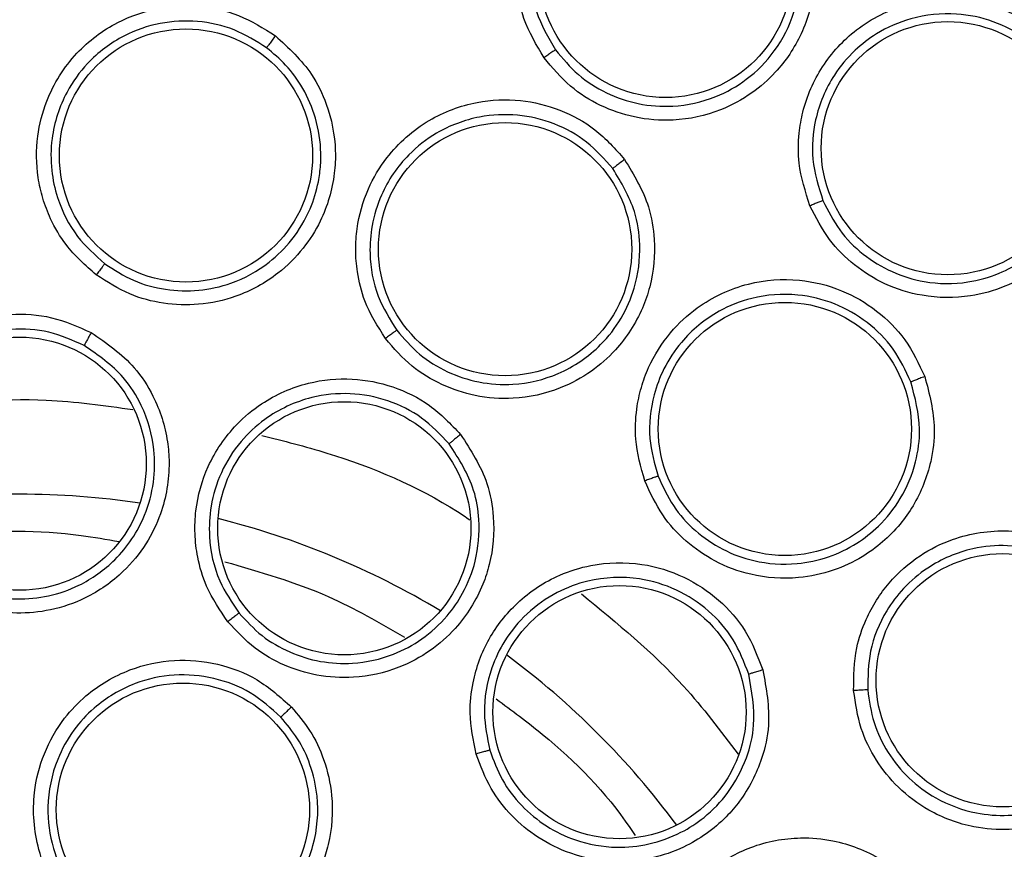
# Model space of a CAD drawing. Units: inches. Extents: x 0.4 to 10.6, y 0.4 to 8.1.
# Drawn here: x 6.7 to 6.7, y 3 to 3 of the extents above; entities that cross this region are included whole.
import ezdxf

# ---------------------------------------------------------------- set-up
doc = ezdxf.new("R2010")
doc.units = ezdxf.units.IN
doc.header["$MEASUREMENT"] = 0

msp = doc.modelspace()

# ---------------------------------------------------------------- linework, layer by layer
at = {"color": 7, "linetype": 'Continuous', "lineweight": 25}
for centre, radius in [((6.706393232365456, 2.947711363208055), 0.08718405412173533), ((6.734510265223252, 3.006096983545378), 0.005511811023605873), ((6.746797335273332, 2.99837650573341), 0.005511811023617419), ((6.713632239099677, 2.998059760960496), 0.005511811023637847), ((6.72752379129459, 2.993980833208055), 0.005511811023621416), ((6.739703471273174, 2.986153428171205), 0.005511811023634294), ((6.706393232365457, 2.984640497066323), 0.005511811023615643), ((6.720525400064607, 2.981829434133094), 0.00551181102361431), ((6.749184553799158, 2.975211675654984), 0.005511811023635182), ((6.732506073339945, 2.973824204182544), 0.005511811023620083), ((6.713498190031394, 2.969578174448842), 0.005511811023621416)]:
    msp.add_circle(centre, radius, dxfattribs=at)
at = {"color": 1, "linetype": 'Continuous', "lineweight": 25}
for radius, start, end in [(0.03559959114693496, 81.53967274423792, 98.46032725702368), (0.03559959114693435, 59.03967298679738, 75.960327011219), (0.03559959114693534, 36.53967280642998, 53.46032719385035)]:
    msp.add_arc((6.706393232365394, 2.947711363208054), radius, start, end, dxfattribs=at)
at = {"color": 7, "linetype": 'Continuous', "lineweight": 25}
for points, knots in [([(6.664385978949866, 3.024605124808055), (6.667727260908571, 3.026273465583565), (6.674468578595657, 3.029639483572178), (6.685383548958176, 3.03301726248936), (6.69581941544431, 3.034893376819259), (6.705532569303665, 3.035475652906043), (6.714310710027947, 3.035118927871477), (6.722991416536908, 3.033894786329729), (6.732329282998507, 3.031605787402429), (6.742138330337832, 3.027975520768816), (6.752093449895149, 3.022748273828783), (6.761336485226822, 3.016274782984912), (6.769765466625479, 3.008586933698821), (6.777241837142205, 2.999704436598705), (6.783515022575901, 2.989843458300058), (6.788423326959037, 2.979236861438943), (6.791858367951839, 2.968146534373826), (6.793773277602951, 2.956900028968578), (6.794226496400576, 2.945624649469905), (6.793246494786654, 2.934423392980826), (6.791001389152724, 2.924207936467719), (6.787882220631183, 2.91511340097459), (6.784222240058626, 2.907147655006774), (6.77977946395228, 2.899568120503456), (6.774041646258861, 2.891709545457857), (6.766824312046665, 2.88394166358404), (6.75808477070392, 2.87658187147039), (6.751609772368856, 2.872727829801665), (6.748400485348923, 2.870817601371992)], [0, 0, 0, 0, 0.04067219903777574, 0.0820595861512392, 0.1240759063951414, 0.1560295241603763, 0.1879860672739972, 0.2197271600860471, 0.2514711587897621, 0.2926691926133548, 0.3334593902139479, 0.3737575199712961, 0.4154047317815933, 0.4575165439012883, 0.4999999947922191, 0.5424808493973774, 0.5845925981656934, 0.6262424689564429, 0.6665378828108149, 0.7073281668329925, 0.7485288309849814, 0.780269923677101, 0.8120139222584005, 0.8439675400499923, 0.875924083187044, 0.917937720085592, 0.9593264127452696, 1, 1, 1, 1]), ([(6.748400485348923, 2.870817601371992), (6.745214571721688, 2.869220291223987), (6.738743944962263, 2.86597613617269), (6.728219211395107, 2.862623451050101), (6.717989013068688, 2.860663224584285), (6.708324527081628, 2.859962061583701), (6.699401968616259, 2.860218815903378), (6.690487430381378, 2.861386481449148), (6.681681555110301, 2.863487403203175), (6.673136177122263, 2.866477404021714), (6.665004446452082, 2.870311373435039), (6.657356450127047, 2.874915797812537), (6.649606868048314, 2.880729440272384), (6.642039558613098, 2.887896572748768), (6.635062300183479, 2.896441151770329), (6.629309060790805, 2.905599807861772), (6.624710809687167, 2.91538942822773), (6.621290439963349, 2.92587718625013), (6.619348163323912, 2.936117259424698), (6.61864319564811, 2.945779666275461), (6.618900886147942, 2.954702737916889), (6.620068298182751, 2.963617131242955), (6.622169278912698, 2.97242306282623), (6.625159298972168, 2.980968361531868), (6.628993133243905, 2.989100351271016), (6.633598068487045, 2.996747409436872), (6.639409631122698, 3.004500799138638), (6.646586625460557, 3.012050181913791), (6.655094215972594, 3.019095148810674), (6.661320411893468, 3.022787256558463), (6.664385978949866, 3.024605124808055)], [0, 0, 0, 0, 0.03881419698808508, 0.07883207489674167, 0.1199756739539036, 0.1521380528694975, 0.1843034458569389, 0.2171501812825432, 0.2499999949178912, 0.2828467304308963, 0.3156965441548575, 0.3478589233116042, 0.3800243165431861, 0.4211652453471827, 0.4611837684607193, 0.4999999949395092, 0.5388135167532938, 0.5788320748958159, 0.619975673952839, 0.6521380528684545, 0.6843034458558844, 0.7171501812804197, 0.749999994916819, 0.7828467304293754, 0.815696544153814, 0.8478589233117372, 0.8800243165421359, 0.9211652453460581, 0.9611844487649073, 1, 1, 1, 1]), ([(6.729218734338843, 3.002318622823173), (6.728889927321639, 3.002871179724912), (6.728335964085156, 3.003802109399806), (6.728043300063336, 3.005171275860324), (6.727963433950566, 3.006634379584755), (6.728294631825293, 3.008394199086629), (6.729443034768468, 3.010398092718331), (6.731253042373186, 3.011894979333817), (6.733364903478795, 3.012612180172483), (6.735339234004085, 3.01263733608566), (6.737073617168746, 3.012157263966252), (6.73862932801029, 3.0112649625608), (6.739397916848317, 3.010360523464823), (6.739790872401835, 3.009898111902229)], [0, 0, 0, 0, 0.09414669740594671, 0.1586152559722086, 0.2040875718166368, 0.3101755746301758, 0.4174029735188822, 0.539031402698242, 0.6481536183346901, 0.7402108212326951, 0.8260632819380934, 0.9110715691646945, 1, 1, 1, 1]), ([(6.739267516575467, 3.009507605839289), (6.73891981322418, 3.009917696685865), (6.738222753650212, 3.010739827820767), (6.736799323742789, 3.011557878290974), (6.735219521391599, 3.011982955444081), (6.733446361948898, 3.011951443836477), (6.731749295838318, 3.011374589196487), (6.730445388266276, 3.010404571262489), (6.729544277640325, 3.009316570466165), (6.728824301490033, 3.007911960065195), (6.728526858662576, 3.006158236233513), (6.728798927206697, 3.0042412833467), (6.729404444792481, 3.003202862545765), (6.729719591132407, 3.002662408358469)], [0, 0, 0, 0, 0.0872500508072326, 0.1749148606690188, 0.2630324915769385, 0.3516411936929201, 0.4607177007157151, 0.5499514448096248, 0.6137263789944146, 0.6902088669251122, 0.8053673799460521, 0.8987019381762285, 1, 1, 1, 1]), ([(6.739790872401835, 3.009898111902229), (6.74017242007676, 3.009238704332148), (6.740793829477947, 3.008164757116137), (6.741089693210257, 3.006234520197819), (6.740929263852128, 3.004683309859117), (6.740328863459069, 3.003051358438292), (6.739488765329932, 3.001797190835893), (6.738246471208261, 3.000708285805814), (6.736764218263791, 2.999903964593358), (6.734986428357748, 2.9995179807407), (6.733185174601564, 2.999660876642493), (6.731660717486087, 3.000188024479704), (6.730280744412662, 3.001046408913875), (6.729582943523616, 3.001882325652189), (6.729218734338843, 3.002318622823173)], [0, 0, 0, 0, 0.1108555694633563, 0.1805454404924068, 0.2836819874111112, 0.3364937821869017, 0.4355800782438397, 0.501796547724395, 0.5780887074582136, 0.6814238636723539, 0.7644895163762967, 0.8407612355678369, 0.9168871500615623, 1, 1, 1, 1]), ([(6.729719592377191, 3.002662406702246), (6.730032955519385, 3.002284665764322), (6.730659011802715, 3.001529991535552), (6.731914718009821, 3.000737626826316), (6.733323478964041, 3.000255613299942), (6.734964127368007, 3.000135387692264), (6.736606021439686, 3.000500573479542), (6.738125011693326, 3.001356906582087), (6.739352017081853, 3.002599097794039), (6.740205291913719, 3.004280780025773), (6.740451642120655, 3.006055123102997), (6.740205846288362, 3.007882921819343), (6.739612552888724, 3.008910189195532), (6.739267522432968, 3.009507597714162)], [0, 0, 0, 0, 0.07953389786956384, 0.1588977444847736, 0.2380822097861547, 0.3200534197433761, 0.4238502873808136, 0.5070413403371439, 0.6012180031071322, 0.7044123572983182, 0.8087936536545165, 0.8888037303912023, 1, 1, 1, 1]), ([(6.740797709759158, 2.995870352797504), (6.740600102098234, 2.996482222388657), (6.74026717921745, 2.997513080129689), (6.740286521093193, 2.998913042599875), (6.740534228597719, 3.00035723514058), (6.741248719329002, 3.001999233832953), (6.74281423769496, 3.003697341972383), (6.74491195323838, 3.004753933932824), (6.747130457777487, 3.004983219743601), (6.749060885431811, 3.004568415072946), (6.750644957893079, 3.003714442802328), (6.751963108073679, 3.002498335026611), (6.752511170152516, 3.001445545000987), (6.752791377237111, 3.000907286224907)], [0, 0, 0, 0, 0.09414669740762388, 0.158615255960433, 0.2040875718081116, 0.3101755745313306, 0.4174029734961556, 0.5390314026837314, 0.648153618337404, 0.7402108212293406, 0.8260632819356304, 0.9110715691617443, 1, 1, 1, 1]), ([(6.709726687970922, 2.992861017506953), (6.709258739104507, 2.993276064026907), (6.708462128671287, 2.993982616412854), (6.707763330819192, 2.995187770474117), (6.707382050236721, 2.9961818064719), (6.707114279007452, 2.997382031746487), (6.707100333333422, 2.99883551587878), (6.707586301648421, 3.000737489379232), (6.708728743792968, 3.002551306933903), (6.710513370929388, 3.003893962680783), (6.712395765860928, 3.004536562817067), (6.714213404061089, 3.004615290187641), (6.715987954541781, 3.004236048668215), (6.717004916471377, 3.003598525358366), (6.717524240566323, 3.003272966253096)], [0, 0, 0, 0, 0.09156173917936242, 0.15586967283979, 0.2030004396360785, 0.2482445990420351, 0.3366490119766837, 0.4143480197453785, 0.5353286258104951, 0.64464331800984, 0.7373935271817451, 0.8242292617065319, 0.910240514491654, 1, 1, 1, 1]), ([(6.717143625980539, 3.002748458309572), (6.716683847207452, 3.003037445533977), (6.7157618471844, 3.003616955165911), (6.714139467376661, 3.003965676455808), (6.712487418056728, 3.003883158591524), (6.710798250521158, 3.003298078624558), (6.709390883947861, 3.00223711492783), (6.708278690227497, 3.00069072459607), (6.707752027095961, 2.999053662677584), (6.707735282380741, 2.997463904504289), (6.708053267710781, 2.99599249878744), (6.708782293617357, 2.994520964838267), (6.709679931741576, 2.99372096288121), (6.71010151307539, 2.993345236981194)], [0, 0, 0, 0, 0.08810828119658469, 0.1766846188850791, 0.2657575295862915, 0.3553557340648784, 0.4646822732315758, 0.5476361464062183, 0.6634797501654245, 0.7389009380068134, 0.8049373046748679, 0.9083875906626407, 1, 1, 1, 1]), ([(6.752194247260115, 3.000643028591633), (6.751946515333743, 3.001120208914794), (6.751449873854889, 3.002076837900187), (6.750244165600679, 3.003191121088619), (6.74879856077674, 3.003957079708401), (6.747062846205746, 3.004320923227974), (6.745279966930616, 3.004136164281977), (6.743792901769366, 3.003480613480106), (6.742672280899534, 3.002620407131357), (6.741657800816626, 3.001411223004411), (6.740977575222306, 2.999767655936341), (6.740816260276731, 2.997838224113945), (6.741175525910857, 2.996691098330284), (6.741362508505627, 2.996094067790256)], [0, 0, 0, 0, 0.08725005754040935, 0.1749148696397193, 0.2630324982957361, 0.3516411936746621, 0.4607177007130153, 0.5499514387967596, 0.613726374517219, 0.690208867019611, 0.8053673764335237, 0.8987019366052438, 1, 1, 1, 1]), ([(6.717524240566323, 3.003272966253096), (6.718098726418014, 3.002745345480325), (6.719029068369175, 3.001890898433861), (6.719880995490332, 3.00011982710182), (6.720175091645093, 2.998628752390742), (6.720096992082661, 2.996885336727622), (6.719659351311433, 2.995401160881643), (6.718744822804845, 2.993951894649001), (6.71754566657873, 2.992758375768769), (6.71596874596676, 2.991893484581337), (6.714229966817238, 2.991518348422431), (6.712649849513193, 2.991575538100128), (6.711103852601018, 2.991978899249982), (6.710200046955125, 2.99255781584686), (6.709726687970922, 2.992861017506953)], [0, 0, 0, 0, 0.1134853291134661, 0.1837820064755361, 0.2854834263315817, 0.3335362456873204, 0.4400062851611359, 0.5083741039892965, 0.5841285407002565, 0.6867481770200022, 0.7682347070493075, 0.8429516251776614, 0.9177475162779153, 1, 1, 1, 1]), ([(6.717524240554875, 3.003272966255772), (6.717476498015484, 3.003208875733708), (6.717381028547375, 3.003080715645655), (6.717258306380506, 3.002913041148114), (6.7171689316821, 3.002788434492747), (6.717152062055802, 3.002761785126228), (6.717143625863393, 3.002748458264118)], [0, 0, 0, 0, 0.2500408772220454, 0.4999999970359022, 0.7499591185734743, 1, 1, 1, 1]), ([(6.710101513036191, 2.993345237009523), (6.710508276816317, 2.993082870534617), (6.711321375925492, 2.99255841393979), (6.712736935422175, 2.992179329356849), (6.714189616441414, 2.992133961557489), (6.715759760555319, 2.992481380636403), (6.717166434791589, 2.993254223600164), (6.718321685920904, 2.994404714235654), (6.719042556737645, 2.995619593939244), (6.719388297886802, 2.996750169325591), (6.719490230888022, 2.997528125341924), (6.719503598229384, 2.997909387139972), (6.719503538536701, 2.99804930314357), (6.71950342220593, 2.99809038876494), (6.719497284595445, 2.998640559621021), (6.719342143920786, 2.999661960816537), (6.718780508285644, 3.000963083026851), (6.718038529286497, 3.001999702978546), (6.717429445877767, 3.002509316076356), (6.717143625926925, 3.00274845834895)], [0, 0, 0, 0, 0.07839486921281469, 0.1567071638020061, 0.2349283032534317, 0.3130497765302402, 0.4158445344225531, 0.4913623282301267, 0.5762873116004729, 0.6430360356364723, 0.6825043137543174, 0.7037596451920084, 0.7051218075684282, 0.7052923547065417, 0.7104512249830118, 0.7947442588330085, 0.8710932878075563, 0.9395089250279581, 0.9999999999999999, 0.9999999999999999, 0.9999999999999999, 0.9999999999999999]), ([(6.729719596244513, 3.002662412023488), (6.729704359404121, 3.002653577049041), (6.729673884579159, 3.002635906436699), (6.729539992531635, 3.002544754488019), (6.729382304815298, 3.002434853882871), (6.729273253655677, 3.002357366032431), (6.729218728003253, 3.002318622055614)], [0, 0, 0, 0, 0.2796666759678215, 0.5593543529937033, 0.7796768830844257, 1, 1, 1, 1]), ([(6.752791377237111, 3.000907286224907), (6.753016626726807, 3.000179509034474), (6.753383480359277, 2.998994211317261), (6.753242408048513, 2.997046533594876), (6.752740824216456, 2.995569914229332), (6.751792333761199, 2.994112480894078), (6.750694220100067, 2.993076697311877), (6.74924076872102, 2.992291529851943), (6.747616700644747, 2.99183720696079), (6.745797594155776, 2.991856495999159), (6.744073298921333, 2.992396625870509), (6.742704364557434, 2.993249780632026), (6.741549998796017, 2.994393716473573), (6.741055702205322, 2.995363950339618), (6.740797709759158, 2.995870352797504)], [0, 0, 0, 0, 0.1108555694455453, 0.1805454404611317, 0.2836819873468448, 0.3364937820537993, 0.435580078152998, 0.5017965476765434, 0.5780887074188398, 0.6814238636522564, 0.7644895163530383, 0.8407612355494771, 0.9168871500670758, 1, 1, 1, 1]), ([(6.722311787142938, 2.990092996298134), (6.721979725611296, 2.99062306694811), (6.721414442308874, 2.99152543009163), (6.721083481812186, 2.992878641049783), (6.720997698140734, 2.993939830032636), (6.721078915823304, 2.995166877609405), (6.721475028569714, 2.996565414162843), (6.722477159810398, 2.998253431957569), (6.724084336422226, 2.999671914163766), (6.726174943764955, 3.000457395468684), (6.728162129856883, 3.000543633848122), (6.729928321002025, 3.000107084349394), (6.731524145036714, 2.999243256131847), (6.732320301790566, 2.998345045711016), (6.732726869011599, 2.997886363531993)], [0, 0, 0, 0, 0.09156173922991395, 0.1558696729229263, 0.2030004397263835, 0.2482444919227144, 0.3366490113421344, 0.4143479703339477, 0.5353286252375736, 0.644643317574789, 0.7373935268895024, 0.8242292615203856, 0.9102405144001933, 0.9999999999999999, 0.9999999999999999, 0.9999999999999999, 0.9999999999999999]), ([(6.741362509350684, 2.99609406589849), (6.741584492821867, 2.995655194818057), (6.742028460951693, 2.994777450309532), (6.743082003417167, 2.993722126591358), (6.744342565346369, 2.992946345689228), (6.745900863981923, 2.992467671426845), (6.747523037359889, 2.992450875703301), (6.748989744565364, 2.992861461743105), (6.750177608583703, 2.993504374295766), (6.751194257890767, 2.994395421099862), (6.752055376724344, 2.995619156730368), (6.752580782831753, 2.99706323047615), (6.752753334676252, 2.99882770952687), (6.752398530876661, 2.999979735678751), (6.752194251162734, 3.000643019366842)], [0, 0, 0, 0, 0.07965438943005727, 0.1593092049563064, 0.2389550725842978, 0.3185826279791076, 0.4219183303930296, 0.4982091753068739, 0.5644219913556074, 0.6404432912767076, 0.7163982728637378, 0.8058210363089358, 0.8882006810551573, 1, 1, 1, 1]), ([(6.732213901026804, 2.997490333365916), (6.731854163660898, 2.997897149200687), (6.731132777884571, 2.998712942011222), (6.729674362051061, 2.999504614864453), (6.728065984338871, 2.999890875676562), (6.726280403828444, 2.999805389061358), (6.724631137453592, 2.999183902823508), (6.723128326887456, 2.998013493351093), (6.722161783678222, 2.996591122109534), (6.721697830604625, 2.995070477857773), (6.721588392383797, 2.993569087594668), (6.72187330858989, 2.991951770755108), (6.722509199478662, 2.990931280594209), (6.722807849587568, 2.990452001046298)], [0, 0, 0, 0, 0.08810827527437794, 0.1766846110057069, 0.2657575237103487, 0.3553557341501292, 0.4646822733368241, 0.5476361442866416, 0.6634797505260418, 0.7389009352058583, 0.8049373007669113, 0.9083875907041917, 1, 1, 1, 1]), ([(6.732726869011599, 2.997886363531993), (6.73312943620031, 2.997218263739905), (6.73378136721425, 2.996136320185924), (6.734099816846541, 2.994196974081325), (6.733961915749874, 2.992683441911873), (6.733395802816625, 2.991032650022737), (6.732557748916088, 2.989731891380135), (6.731271959758071, 2.988598983066454), (6.729785124658311, 2.987791651436279), (6.728028412405155, 2.987406064295111), (6.726254377959673, 2.987535994482124), (6.724754378703201, 2.988036038064295), (6.723384645496915, 2.988858617916337), (6.722680549983267, 2.989668715798825), (6.722311787142938, 2.990092996298134)], [0, 0, 0, 0, 0.1134853291113887, 0.1837820064569519, 0.2854834262876704, 0.3335362455970568, 0.4400062850754805, 0.5083741039477123, 0.5841285407631235, 0.6867481770483458, 0.7682347070629505, 0.842951625187502, 0.9177475162920243, 1, 1, 1, 1]), ([(6.732726869001362, 2.997886363537662), (6.732663003983606, 2.997838319759766), (6.732535294830439, 2.997742247913152), (6.732370304408728, 2.997615940240721), (6.732249444261978, 2.997521560792762), (6.732225749979939, 2.997500743635793), (6.732213900901677, 2.997490333355299)], [0, 0, 0, 0, 0.250040877251407, 0.4999999970672195, 0.7499591185862654, 1, 1, 1, 1]), ([(6.722807849557962, 2.990452001084486), (6.723123244163914, 2.990086630465396), (6.723753084514713, 2.989356988440592), (6.724997430188005, 2.988596546198545), (6.726387287861897, 2.988136588956555), (6.728049964967383, 2.988025074303082), (6.729952642465738, 2.988474129930865), (6.73156897147056, 2.989575712706583), (6.732619300151119, 2.990938412117308), (6.733266913365362, 2.992415792247942), (6.733466181011367, 2.99402600797485), (6.733195495992475, 2.995858298307033), (6.73257804334357, 2.996884897257414), (6.73221390098649, 2.997490333418762)], [0, 0, 0, 0, 0.07827700816663617, 0.1563185208392916, 0.2341160091622665, 0.3149985848030153, 0.4249491190520731, 0.546524981110295, 0.6256992796410762, 0.7029433542313651, 0.8069132302509453, 0.8861271846805832, 1, 1, 1, 1]), ([(6.741362514305141, 2.99609407022585), (6.741345693517394, 2.996088847278576), (6.741312050678771, 2.99607840099182), (6.741161232367664, 2.996019328196285), (6.740983043026306, 2.99594727184668), (6.74085948333812, 2.995895992944269), (6.740797703411756, 2.995870353458921)], [0, 0, 0, 0, 0.2796666759805706, 0.5593543530178164, 0.7796768831115634, 1, 1, 1, 1]), ([(6.710101515793063, 2.993345240690732), (6.710091683204881, 2.993334105713517), (6.710072020801451, 2.993311838899316), (6.709983643533411, 2.993198986376189), (6.709864814306671, 2.993044158588534), (6.709772733986698, 2.992922070240334), (6.709726687343536, 2.99286101747026)], [0, 0, 0, 0, 0.2500353187826648, 0.5000001239208699, 0.7499648580569019, 1, 1, 1, 1]), ([(6.733607259678056, 2.98389146722963), (6.733437987131448, 2.984493618837817), (6.733149826850723, 2.985518688643471), (6.733213516160641, 2.986910327396608), (6.733430178726126, 2.9879526983653), (6.73385380562087, 2.989107160264321), (6.734627886144749, 2.990337448412333), (6.736064993887198, 2.991674756976898), (6.738006701168439, 2.992582986768546), (6.740233919990499, 2.992747658416802), (6.742164907243207, 2.992270548517503), (6.743736565030689, 2.991354088793208), (6.745024378446608, 2.990075656102616), (6.745535230139131, 2.988989526237203), (6.74579610282782, 2.988434880686639)], [0, 0, 0, 0, 0.09156173923837388, 0.1558696729694713, 0.2030004397963463, 0.2482444234226122, 0.3366490109956913, 0.4143479537440243, 0.5353286249372359, 0.6446433173300818, 0.7373935267667064, 0.8242292614546244, 0.9102405143638007, 0.9999999999999999, 0.9999999999999999, 0.9999999999999999, 0.9999999999999999]), ([(6.745192339059403, 2.988199412306927), (6.744961786859015, 2.988691098953492), (6.744499457682997, 2.989677084260873), (6.743323157982513, 2.990847572022262), (6.741888753107231, 2.991671318948179), (6.740151416767014, 2.992092351318429), (6.738393864407061, 2.9919606916754), (6.736622185769306, 2.991261082705043), (6.735294066011105, 2.990168634174643), (6.73442049125393, 2.98884029728017), (6.733892495563993, 2.987430556169286), (6.733710219880435, 2.98579848189641), (6.734032847404967, 2.984640177639265), (6.734184371433663, 2.984096172822085)], [0, 0, 0, 0, 0.08810827227988262, 0.1766846070228333, 0.2657575207429229, 0.3553557342005481, 0.4646822733861931, 0.5476361340093882, 0.6634797505996457, 0.738900941276404, 0.8049373088297731, 0.9083875907438436, 1, 1, 1, 1]), ([(6.703269483659883, 2.978937274085693), (6.702761287358007, 2.97927039843777), (6.701883411846644, 2.979845848730989), (6.701005307654391, 2.98094007779462), (6.700458433802491, 2.981915956797086), (6.699994259847933, 2.983181189719523), (6.699779491920191, 2.984930692628887), (6.70016762469007, 2.986802535866191), (6.701077902776701, 2.988538966327301), (6.702385196584483, 2.989905850303517), (6.704162569423008, 2.990847991585015), (6.705980024097369, 2.991211177868106), (6.707823159723187, 2.991096990911673), (6.708938158796064, 2.990603792165607), (6.709505751421283, 2.990352728305694)], [0, 0, 0, 0, 0.08896212252237422, 0.1536761847993487, 0.2043925861005562, 0.2534380342223448, 0.3515924946608694, 0.4600310433807682, 0.5294523309336471, 0.6387599202412638, 0.7329807959958516, 0.8215250215494866, 0.9091469365140725, 0.9999999999999999, 0.9999999999999999, 0.9999999999999999, 0.9999999999999999]), ([(6.709203656663185, 2.989784971864201), (6.708699537869833, 2.990008573127771), (6.707688071063486, 2.990457207971264), (6.706003811899411, 2.990562804381257), (6.704355048858645, 2.990222281332463), (6.702688651643952, 2.989329425416379), (6.701450509372723, 2.987980141078776), (6.700714328659708, 2.9863660327743), (6.70045335086097, 2.984853690353924), (6.700597805439372, 2.983361647831269), (6.701137753376151, 2.981839457769516), (6.702099195799761, 2.980445741919408), (6.703113558156056, 2.979777297327934), (6.703571569634017, 2.979475476885391)], [0, 0, 0, 0, 0.08944575832415812, 0.1794644768389353, 0.2700761096518687, 0.3613008281391866, 0.4839645378980514, 0.5610831290895119, 0.6485345694890597, 0.7314085192214498, 0.8028663961348335, 0.910988955079173, 1, 1, 1, 1]), ([(6.709505751421283, 2.990352728305694), (6.710177795424902, 2.989887705070716), (6.711261592952271, 2.989137767522692), (6.712352481747874, 2.987434071495334), (6.712817126546149, 2.985993582693626), (6.712953656641629, 2.984244300102177), (6.712692382835761, 2.982686799218742), (6.711915325084111, 2.981097674305912), (6.710846811202361, 2.979787988187334), (6.709407950617597, 2.978782367412517), (6.707783694490389, 2.97822498484968), (6.706263243848544, 2.978086940807097), (6.704723306105049, 2.978274044760161), (6.703771213784521, 2.978708386346843), (6.703269483659883, 2.978937274085693)], [0, 0, 0, 0, 0.1188202819644326, 0.1916200830615068, 0.2936304425420738, 0.3380284396018594, 0.4494359062120317, 0.5206482682300989, 0.5966213857789376, 0.6959897266381775, 0.7746894119270542, 0.8467822070298201, 0.919257848523471, 1, 1, 1, 1]), ([(6.70950576444985, 2.990352726394827), (6.70946780626538, 2.990282923323043), (6.709391902061643, 2.99014333955064), (6.709294578779223, 2.98996173102051), (6.709223747396244, 2.989827308918981), (6.709210362047315, 2.989799081506003), (6.709203668300214, 2.989784965537504)], [0, 0, 0, 0, 0.2500400676340572, 0.5000000000020757, 0.7499599323741661, 1, 1, 1, 1]), ([(6.72280785324026, 2.990452003839866), (6.72279528185538, 2.990444090067705), (6.722770142630933, 2.990428264755182), (6.722653551033288, 2.990344882305858), (6.722495915196724, 2.990229804193334), (6.72237316851422, 2.990138603305081), (6.722311786530654, 2.990092996439709)], [0, 0, 0, 0, 0.2500353187919789, 0.5000001239672555, 0.7499648581375705, 1, 1, 1, 1]), ([(6.703571574331512, 2.979475474450421), (6.703998248121342, 2.979278881505385), (6.704850900414659, 2.978886015973378), (6.70625955000037, 2.978702359243946), (6.707661986244826, 2.978834037038252), (6.709160377789286, 2.979356357554144), (6.710720821668521, 2.980463307729522), (6.711814410987434, 2.982101119799051), (6.712269184903461, 2.983801253272858), (6.712295157167287, 2.985452006499029), (6.711838159217973, 2.987036593988895), (6.710825304409698, 2.988660916860125), (6.709812753205766, 2.989362773975263), (6.709203668300233, 2.989784965537539)], [0, 0, 0, 0, 0.0762446318899216, 0.1523650193274924, 0.2283544076832504, 0.3042061054848227, 0.408632970333423, 0.5349225363903434, 0.6163435782495335, 0.6929134918634362, 0.8015728164762568, 0.8806391204094091, 0.9999999999999999, 0.9999999999999999, 0.9999999999999999, 0.9999999999999999]), ([(6.71545690362508, 2.97775575002837), (6.715114872633868, 2.978257995103974), (6.714524036710284, 2.979125590265625), (6.7141315175533, 2.980472562027635), (6.71399972472079, 2.981583436227877), (6.714055067582363, 2.982929990711451), (6.714526153668444, 2.984628508769172), (6.715601064985062, 2.986209334442971), (6.717106555446965, 2.987465238662657), (6.718837421290401, 2.988227795110239), (6.720840041536822, 2.988418049018344), (6.722658136085006, 2.988058079598876), (6.72431727390899, 2.987247247139373), (6.725158659742259, 2.986364899240046), (6.725586968971914, 2.985915738184434)], [0, 0, 0, 0, 0.08896212249057471, 0.1536761847794006, 0.2043925861047557, 0.25343803432804, 0.3515924947152591, 0.4600310433996773, 0.5294523309433481, 0.6387599202449602, 0.7329807959914019, 0.8215250215367417, 0.9091469364997751, 1, 1, 1, 1]), ([(6.745796102827819, 2.988434880686639), (6.745994137754192, 2.987680427347118), (6.74631484225765, 2.986458639917658), (6.746074015505444, 2.98450813332739), (6.745515289083749, 2.983094761073522), (6.744507025881875, 2.981670330299059), (6.743336452994437, 2.980658368589809), (6.741783570176383, 2.97993359969051), (6.740129510741354, 2.979577860518505), (6.738335325226995, 2.979702815400545), (6.736669757205482, 2.980327285762045), (6.73537139701517, 2.981229672691435), (6.73428889515284, 2.982404830718294), (6.733841551402374, 2.983380480573914), (6.733607259678056, 2.98389146722963)], [0, 0, 0, 0, 0.1134853291072821, 0.183782006478497, 0.2854834263400036, 0.3335362456830072, 0.4400062851400545, 0.5083741039691035, 0.5841285407632222, 0.6867481770327634, 0.7682347070348953, 0.8429516251656132, 0.917747516304243, 1, 1, 1, 1]), ([(6.734184371416046, 2.984096172867009), (6.734384716701261, 2.983655542953418), (6.734785196243834, 2.98277474725089), (6.735771094439678, 2.981690533026526), (6.736968630830106, 2.980866983759648), (6.738475961682684, 2.980310912520153), (6.740076471295634, 2.980199907142049), (6.741606712132574, 2.980528838403464), (6.742809042082342, 2.981105746381151), (6.743891353455721, 2.981956867539756), (6.744829774023438, 2.983135777708791), (6.745430366078025, 2.984603876934926), (6.745672415026568, 2.98636803042606), (6.745370977128798, 2.987517948216751), (6.745192339035618, 2.988199412368946)], [0, 0, 0, 0, 0.0784426184719994, 0.1568026117022474, 0.2350713939502034, 0.3132404489951904, 0.4158530315385324, 0.4916006146840591, 0.5660370953421721, 0.6311061581604065, 0.7145911972818683, 0.8085106676864814, 0.8865196133534542, 0.9999999999999999, 0.9999999999999999, 0.9999999999999999, 0.9999999999999999]), ([(6.74579610281963, 2.988434880695142), (6.745721289287458, 2.988406775882561), (6.745571686685363, 2.988350575447006), (6.745377794551535, 2.988275867296141), (6.74523524032677, 2.988219361117112), (6.745206640958765, 2.988206062651886), (6.745192338936481, 2.988199412331992)], [0, 0, 0, 0, 0.2500408772343576, 0.4999999970434622, 0.7499591185685899, 1, 1, 1, 1]), ([(6.725090598824356, 2.985506806287672), (6.724710422275677, 2.985906304839996), (6.723947633899761, 2.98670786099323), (6.722431991303647, 2.987449957425285), (6.720778420361033, 2.987766309430062), (6.718897188964067, 2.987579120726224), (6.717236945930571, 2.986806361104852), (6.715939111117305, 2.985596843655493), (6.715119250632962, 2.984299493263043), (6.714681729299248, 2.982865745243763), (6.714598059281523, 2.981252795866247), (6.714952964311497, 2.979597242301308), (6.715634310220954, 2.978591500415564), (6.715941955968329, 2.978137381281935)], [0, 0, 0, 0, 0.08944576101050616, 0.1794644804128851, 0.2700761123160357, 0.3613008280968829, 0.4839645338212538, 0.5610831260002354, 0.648534569402012, 0.7314085278845358, 0.8028664077349021, 0.9109889551208048, 0.9999999999999999, 0.9999999999999999, 0.9999999999999999, 0.9999999999999999]), ([(6.725586968971914, 2.985915738184434), (6.72602989998406, 2.985228932629741), (6.726744209661917, 2.984121329321169), (6.727100083249018, 2.982129854364447), (6.726978107869812, 2.980621204379352), (6.72643482376616, 2.978952830192179), (6.725597408461754, 2.977613872160167), (6.724271368933394, 2.976443079304251), (6.72278299564665, 2.975641989663151), (6.721068827390946, 2.975263545318573), (6.719354909326124, 2.975370166887277), (6.717897368930323, 2.975824482092111), (6.716546253551127, 2.976586652266087), (6.715832850272469, 2.977352281525099), (6.71545690362508, 2.97775575002837)], [0, 0, 0, 0, 0.1188202819302004, 0.1916200829945281, 0.2936304423733888, 0.3380284393033878, 0.4494359058975709, 0.5206482680658002, 0.596621385648019, 0.6959897267156452, 0.774689411976223, 0.8467822070612446, 0.9192578485426177, 1, 1, 1, 1]), ([(6.725586980277583, 2.985915731433252), (6.725525199008739, 2.985865767772248), (6.72540165627132, 2.985765856463089), (6.725242242706996, 2.985635316066938), (6.725125361930825, 2.985538232235356), (6.725102193317644, 2.985517275857558), (6.725090607154433, 2.985506795989315)], [0, 0, 0, 0, 0.2500400676711635, 0.500000000028484, 0.7499599323901835, 1, 1, 1, 1]), ([(6.715941959376424, 2.978137377234652), (6.716260923039923, 2.977792469707915), (6.716898330579312, 2.977103216720524), (6.71812945114413, 2.976394447850112), (6.719475598557213, 2.975979509203427), (6.721028614042392, 2.975890037487166), (6.722559656116826, 2.976228479487281), (6.723957598465807, 2.976980423211754), (6.724975308547542, 2.977909832060539), (6.725768406553625, 2.979066313752558), (6.726323109581263, 2.980482425242114), (6.726454874916469, 2.98203317829914), (6.726158334529943, 2.983834827923927), (6.72550714762531, 2.984854529894816), (6.725090607154455, 2.985506795989333)], [0, 0, 0, 0, 0.07619355868835839, 0.152262951297449, 0.2282014277210771, 0.3040023009700938, 0.4033648793318025, 0.479331843756951, 0.5604766044845821, 0.6254352799034322, 0.7065182022860166, 0.8055058429059493, 0.8755891938273731, 1, 1, 1, 1]), ([(6.734184375725614, 2.98409617447341), (6.734170084002867, 2.984092123033033), (6.734141504587848, 2.984084021294845), (6.734006144218541, 2.984036864069519), (6.733822472490085, 2.983970858576448), (6.733679003651243, 2.983917933701683), (6.733607259130497, 2.983891467537976)], [0, 0, 0, 0, 0.2500353188013738, 0.5000001239490227, 0.7499648580805941, 1, 1, 1, 1]), ([(6.702166430077498, 2.981277055763681), (6.702609603255142, 2.981357423748933), (6.704877212728539, 2.981768647202671), (6.707793893796759, 2.98176809441907), (6.710172786915256, 2.981348529885465), (6.710725888462731, 2.981250979562166)], [0, 0, 0, 0, 0.1571368669644237, 0.8040311691321097, 1, 1, 1, 1]), ([(6.742698013568449, 2.97475884130459), (6.742705243461395, 2.975384291129592), (6.742717551233813, 2.97644902253896), (6.743170730625274, 2.97776634679134), (6.74367228658053, 2.978705453351064), (6.744404003083075, 2.979693801955393), (6.745493340088495, 2.980656171184489), (6.747248998410912, 2.981534429375551), (6.749367930797476, 2.981858827334544), (6.75155132496482, 2.981389348567411), (6.753269676272915, 2.980387542996839), (6.754519474335245, 2.979065419164181), (6.755394946148864, 2.977475953013923), (6.755579106614497, 2.976289895485781), (6.75567315041727, 2.975684220647425)], [0, 0, 0, 0, 0.09156173932829337, 0.1558696730933376, 0.2030004399600657, 0.2482443959447654, 0.3366490110972831, 0.4143479548357706, 0.5353286248315883, 0.6446433172724841, 0.7373935266315429, 0.8242292613362788, 0.9102405143075121, 1, 1, 1, 1]), ([(6.755027504214961, 2.975628390301749), (6.7549448151284, 2.97616511427233), (6.754778997684267, 2.977241413463749), (6.753980110858019, 2.978695890180588), (6.752835885786968, 2.979890388081544), (6.75128754233018, 2.980783829861455), (6.749564090311295, 2.981152663095635), (6.747667074477592, 2.980980532706962), (6.746084974614706, 2.980306510559048), (6.744872550098501, 2.979278095158701), (6.743968771974467, 2.978074212043775), (6.743334071277303, 2.976559601239079), (6.743317298100134, 2.975357321763798), (6.74330942047289, 2.974792663711739)], [0, 0, 0, 0, 0.0881082767078924, 0.1766846129032161, 0.2657575251034153, 0.3553557340710018, 0.4646822732474552, 0.5476361501091457, 0.6634797503701608, 0.7389009409886994, 0.8049373085544416, 0.9083875907011909, 0.9999999999999999, 0.9999999999999999, 0.9999999999999999, 0.9999999999999999]), ([(6.715323186310694, 2.980370389116505), (6.716852752135429, 2.979930998118695), (6.719595493760719, 2.979143103959463), (6.722061450583813, 2.97771352805953), (6.723152198292386, 2.97708119475082)], [0, 0, 0, 0, 0.5576776939651704, 0.9999999999999999, 0.9999999999999999, 0.9999999999999999, 0.9999999999999999]), ([(6.72626446180341, 2.972000240430732), (6.72614066724056, 2.972595143970059), (6.725926820318042, 2.973622800501561), (6.726079643679856, 2.975017450721338), (6.72638299613098, 2.976094199591042), (6.726949430359325, 2.977317074921348), (6.72803465187225, 2.978706024150584), (6.729632696232211, 2.979755165883371), (6.731504201794154, 2.980339343829765), (6.733395131039336, 2.980381480441932), (6.735318117915144, 2.979790882544132), (6.736860063923418, 2.978762559502909), (6.738082615251888, 2.977378523432074), (6.738522294479585, 2.976241355848817), (6.738746114116009, 2.975662478296718)], [0, 0, 0, 0, 0.08896212248837748, 0.153676184772712, 0.2043925860638698, 0.2534380342311026, 0.3515924946548948, 0.460031043380015, 0.5294523309332646, 0.638759920241606, 0.7329807959965531, 0.8215250215471714, 0.9091469365125091, 1, 1, 1, 1]), ([(6.738131036434121, 2.975474627118775), (6.737932680566628, 2.975989202947533), (6.737534698240025, 2.977021650780471), (6.736418415033814, 2.978287269799408), (6.735011777363956, 2.97921233510468), (6.733202112073209, 2.979759311395163), (6.731372525120781, 2.979680722032719), (6.729710619853222, 2.979059933397468), (6.728456693216723, 2.978175085029993), (6.727503804696166, 2.977017906898126), (6.726809254627699, 2.975559755136145), (6.72650359115555, 2.973894406748489), (6.726748191953153, 2.972704482542602), (6.726858635693423, 2.972167200239252)], [0, 0, 0, 0, 0.08944576571304161, 0.1794644866990822, 0.2700761170697139, 0.3613008282034148, 0.4839645556800465, 0.5610831424181559, 0.6485345694320388, 0.7314085189588135, 0.8028663958161224, 0.9109889550949818, 1, 1, 1, 1]), ([(6.715941970243772, 2.978137385988528), (6.715929795523301, 2.978128698477605), (6.715905449593323, 2.978111325961077), (6.715791381185666, 2.978022331069342), (6.715637012780795, 2.977900129006176), (6.715516944434276, 2.977803881279316), (6.715456901641583, 2.97775575050648)], [0, 0, 0, 0, 0.250036239436228, 0.5000003731115673, 0.7499642927216386, 1, 1, 1, 1]), ([(6.708766476472244, 2.965117164521913), (6.708405059730127, 2.965564250241874), (6.707740507493402, 2.96638632564842), (6.707053598415826, 2.968158042446875), (6.706895098757243, 2.970087801013158), (6.707396048967666, 2.972050836409686), (6.70821335725535, 2.973477064394006), (6.709450395631093, 2.974776614870445), (6.711075839099196, 2.975739304281328), (6.713091316118174, 2.976167859349841), (6.7150083130463, 2.975992646249571), (6.716803949478067, 2.9753140806629), (6.717747155286786, 2.974472844564948), (6.718224976311332, 2.974046680634985)], [0, 0, 0, 0, 0.08422999925472181, 0.1548772590782092, 0.2769461850559565, 0.3627125794823855, 0.4501334007336727, 0.5160987489568722, 0.6256500570219227, 0.7227994976112967, 0.8150289595523372, 0.9062950511533474, 1, 1, 1, 1]), ([(6.738746114116009, 2.975662478296718), (6.738892499905321, 2.974858450342702), (6.73912857456058, 2.973561803837902), (6.738695254413623, 2.971585733963063), (6.738005228506433, 2.97023860108072), (6.736864840288392, 2.96890513014335), (6.735578772375074, 2.96798855918199), (6.733905628564412, 2.967414340979028), (6.732223987212308, 2.967243806451846), (6.730495477865536, 2.967550153256809), (6.728952826353447, 2.968304546786199), (6.72778009351215, 2.969282055865857), (6.726823495562542, 2.970503258763328), (6.726457390505507, 2.971483615583954), (6.72626446180341, 2.972000240430732)], [0, 0, 0, 0, 0.1188202818155813, 0.1916200827920804, 0.2936304419067907, 0.3380284384773416, 0.4494359049932017, 0.5206482676678661, 0.5966213853502157, 0.6959897261648421, 0.7746894114369692, 0.8467822064745045, 0.9192578483278235, 1, 1, 1, 1]), ([(6.738746121977426, 2.975662467732937), (6.738669923262369, 2.975639949997154), (6.738517550253167, 2.975594921742293), (6.738320315676988, 2.975535323072109), (6.738175179546233, 2.975490357643791), (6.738145754880099, 2.975479862719645), (6.73813104018908, 2.975474614416559)], [0, 0, 0, 0, 0.2500400676616222, 0.5000000000316713, 0.7499599323873317, 1, 1, 1, 1]), ([(6.75567315041727, 2.975684220647425), (6.755650609469278, 2.974904535083085), (6.755614105890525, 2.973641885729973), (6.754833513105663, 2.971838237099308), (6.753899226052869, 2.970639527777224), (6.752530496072675, 2.969556857027319), (6.751122237052538, 2.968915675368914), (6.749428065902667, 2.968657762348044), (6.747740784188569, 2.9687824355057), (6.74605447965182, 2.969407809309777), (6.744632312469716, 2.970476228971135), (6.743640776766979, 2.971707853225568), (6.74293320411158, 2.973140385112526), (6.742778853254665, 2.974202545592281), (6.742698013568449, 2.97475884130459)], [0, 0, 0, 0, 0.1134853291068893, 0.1837820064116651, 0.2854834261786826, 0.3335362453838652, 0.4400062849049809, 0.5083741038531805, 0.5841285407738723, 0.6867481770412289, 0.7682347070434135, 0.8429516251715485, 0.9177475163053336, 1, 1, 1, 1]), ([(6.743309420468639, 2.97479266375993), (6.743377510569825, 2.974313438674693), (6.743513619052233, 2.973355493276645), (6.744154122963986, 2.972037437697568), (6.745071130166465, 2.970909863091091), (6.746360739788206, 2.969951651929652), (6.747865145357586, 2.969394229726866), (6.749426066412164, 2.969278711344361), (6.75074224336261, 2.969493537658547), (6.752020444689208, 2.970005179105741), (6.75320619281143, 2.970839232138256), (6.754167256358187, 2.972006848033686), (6.754949352363379, 2.973606358313294), (6.754997575964392, 2.974854053303953), (6.755027504209602, 2.975628390368025)], [0, 0, 0, 0, 0.07844973585302034, 0.1568168398389902, 0.2350927254386307, 0.3132688756581877, 0.4158907703208204, 0.4916452277099239, 0.5660884640837234, 0.6311634318095929, 0.7146560468150283, 0.7993241519362488, 0.8754577455362683, 0.9999999999999999, 0.9999999999999999, 0.9999999999999999, 0.9999999999999999]), ([(6.717763954124538, 2.973605358428601), (6.717339198465134, 2.973984974953979), (6.71648593985448, 2.974747557068791), (6.714850680522544, 2.975367924072821), (6.713109474361818, 2.975518993842557), (6.711273503755503, 2.975121671983949), (6.709777169787841, 2.97422438080695), (6.70868103909544, 2.973028072589982), (6.707883559484672, 2.971597033376193), (6.707512474739115, 2.969793056307728), (6.707766196652619, 2.967968649131827), (6.708376543505262, 2.966554702559943), (6.708961646460562, 2.965853007959701), (6.709221826851132, 2.965540982232436)], [0, 0, 0, 0, 0.09234381423208861, 0.1855023067730683, 0.2794879334723797, 0.3743133829706379, 0.4875638905455713, 0.5579175048420363, 0.637267914309389, 0.7524616926011173, 0.8513717189042194, 0.9339087866928869, 1, 1, 1, 1]), ([(6.72685863729324, 2.97216719519595), (6.727021330907978, 2.971726480061395), (6.727346453004227, 2.970845768002568), (6.728212626018876, 2.969719821463308), (6.729297513940202, 2.96882131998886), (6.730698073680959, 2.968144345092689), (6.732242088738592, 2.967871122702734), (6.73382137386252, 2.968030851209017), (6.735117290154818, 2.968500078403568), (6.736292565546789, 2.969264935859989), (6.737323803698073, 2.970337217470662), (6.738060358025232, 2.971730496514862), (6.738484274686274, 2.973513208064428), (6.738264018297616, 2.974736226436884), (6.738131040189113, 2.975474614416569)], [0, 0, 0, 0, 0.07618829492202102, 0.1522524297851729, 0.2281856549486546, 0.3039812838857032, 0.4033369924153389, 0.4792987048517734, 0.5604378488129791, 0.6253920349220116, 0.7064693565776363, 0.8000481324648624, 0.8792805906853898, 1, 1, 1, 1]), ([(6.743309425056165, 2.974792664087111), (6.743294570825998, 2.974792803202111), (6.743264866554772, 2.974793081392882), (6.743121703505802, 2.974785969789444), (6.742926875876527, 2.974774384288281), (6.742774307873405, 2.974764023085651), (6.742698013129867, 2.974758841754827)], [0, 0, 0, 0, 0.2500353187501076, 0.5000001238883016, 0.7499648580540841, 1, 1, 1, 1]), ([(6.727135296561052, 2.974400315930843), (6.727815881303775, 2.973896903458066), (6.72998616981933, 2.972291592260691), (6.73201249072029, 2.970228209489262), (6.733111649322004, 2.968566112148269), (6.733187879824585, 2.968450839870507)], [0, 0, 0, 0, 0.2983314543571609, 0.9513368263727346, 1, 1, 1, 1]), ([(6.718224976311332, 2.974046680634985), (6.718503630784837, 2.97371535498673), (6.719083727970651, 2.973025608026192), (6.719699126925812, 2.971714901585394), (6.720080790041404, 2.970027034760922), (6.719967952323618, 2.968462242855222), (6.719441817361357, 2.966774365109373), (6.718600537945751, 2.965385498722785), (6.717235320277535, 2.964179664617424), (6.715743269947115, 2.963394147937785), (6.714133545366822, 2.963032463385415), (6.712553003580797, 2.963092008304651), (6.711197923123341, 2.963448375226028), (6.709890453941208, 2.964081991403683), (6.709159330204879, 2.964755349775043), (6.708766476472244, 2.965117164521913)], [0, 0, 0, 0, 0.06351108932975773, 0.1322160872735923, 0.2107062719792289, 0.3162893049810303, 0.3580362748962101, 0.4706690590123158, 0.5494529020077231, 0.623700447310916, 0.7166789507742491, 0.788666119728827, 0.854459355524596, 0.9217968415037987, 1, 1, 1, 1]), ([(6.718224990258812, 2.974046675369472), (6.718167620457354, 2.973992377604058), (6.718052898874065, 2.973883799127942), (6.717905052039576, 2.973742799144824), (6.717796558815005, 2.973638423110142), (6.717774823496518, 2.973616381146804), (6.71776395413026, 2.973605358434039)], [0, 0, 0, 0, 0.2500392681767357, 0.5000000000164757, 0.7499607318313507, 0.9999999999999999, 0.9999999999999999, 0.9999999999999999, 0.9999999999999999]), ([(6.709221826703107, 2.96554098239557), (6.709542252188932, 2.96524232177654), (6.710180795835243, 2.964647151138988), (6.711354391492121, 2.964052721164085), (6.712728896656294, 2.963682755512377), (6.714195787276179, 2.963671410026218), (6.715697789163005, 2.964057554580557), (6.717087203954124, 2.964823328753116), (6.718390223016911, 2.966129231543646), (6.719290762868964, 2.967983759898755), (6.719452617307572, 2.96992600383902), (6.719092149674895, 2.97150351057764), (6.718543661006406, 2.972677161666409), (6.718018523306032, 2.973302308283677), (6.717763954130291, 2.973605358434069)], [0, 0, 0, 0, 0.07111749615993017, 0.1417228882331849, 0.2118121914244479, 0.3018163515834065, 0.3773096153612649, 0.4624950603954441, 0.5573403346570341, 0.6737521786567349, 0.7911676152682429, 0.8673385451427597, 0.9356901681377535, 1, 1, 1, 1]), ([(6.72685865068341, 2.972167199124748), (6.726844078141836, 2.972163831974976), (6.726814937261138, 2.972157098646453), (6.72667549492339, 2.972118530177244), (6.726486112408728, 2.972064704423313), (6.726338351310402, 2.972021731285414), (6.726264460153804, 2.97200024163152)], [0, 0, 0, 0, 0.2500362394409075, 0.5000003731033742, 0.7499642927055955, 1, 1, 1, 1]), ([(6.734046805432859, 2.962546969455173), (6.734160093898366, 2.963143962787385), (6.734355792232311, 2.964175229297772), (6.735030692141792, 2.965405235122213), (6.735723007215709, 2.966283933407184), (6.736714298334446, 2.967196957900906), (6.738248440136855, 2.96806488337181), (6.740126329772416, 2.968422618844726), (6.742078930677681, 2.96824613472057), (6.743842046488137, 2.967561436580341), (6.745392642673228, 2.966279900052493), (6.746423692839516, 2.96473977625095), (6.747023535315225, 2.962993243514208), (6.746994570760549, 2.961774379703025), (6.746979826293018, 2.961153914514119)], [0, 0, 0, 0, 0.08896212251426906, 0.1536761847945058, 0.2043925860906301, 0.2534380342303914, 0.3515924946608091, 0.4600310433819758, 0.5294523309371657, 0.6387599202431915, 0.7329807959959145, 0.8215250215501622, 0.9091469365133398, 0.9999999999999999, 0.9999999999999999, 0.9999999999999999, 0.9999999999999999]), ([(6.748847569998529, 2.963434989561835), (6.749030716608086, 2.96403306737862), (6.749342495331055, 2.965051202185492), (6.75014845090617, 2.966187490156388), (6.750894267134599, 2.966947251600419), (6.751874793972426, 2.967689416748129), (6.753191135898292, 2.968305901667871), (6.755123111761449, 2.968653958091997), (6.7572476059543, 2.968368243428447), (6.759210289841175, 2.967302648634471), (6.760576794602461, 2.965857307722439), (6.76140348173385, 2.96423663039065), (6.761795686425008, 2.962464899875382), (6.761638236077839, 2.961275002012073), (6.761557832124987, 2.960667366059394)], [0, 0, 0, 0, 0.09156173938263044, 0.1558696731879661, 0.2030004400812071, 0.2482443812769471, 0.3366490109310487, 0.4143479583775051, 0.5353286246172745, 0.6446433171002328, 0.7373935265230133, 0.8242292612694146, 0.9102405142703002, 0.9999999999999999, 0.9999999999999999, 0.9999999999999999, 0.9999999999999999])]:
    msp.add_open_spline(points, degree=3, knots=knots, dxfattribs=at)
at = {"color": 1, "linetype": 'Continuous', "lineweight": 25}
for points, knots in [([(6.701578480085942, 2.987112528275812), (6.703571884317325, 2.987306633393158), (6.706831023381574, 2.987623987776455), (6.710067807565697, 2.987174412712386), (6.711324860550412, 2.986999813590543)], [0, 0, 0, 0, 0.6116352177942129, 1, 1, 1, 1]), ([(6.716930378352204, 2.985874729374385), (6.717878604673759, 2.985634315798358), (6.720839702711996, 2.984883558144663), (6.723899175451611, 2.983585320151124), (6.725809769135294, 2.982320219803502), (6.725987770223844, 2.982202356313778)], [0, 0, 0, 0, 0.2993238682238021, 0.9347212778716534, 1, 1, 1, 1]), ([(6.73085458101737, 2.978973199403492), (6.732402189511782, 2.977699469400099), (6.73493386235721, 2.975615823779362), (6.736906547695986, 2.973005141097868), (6.737673332915161, 2.971990365526328)], [0, 0, 0, 0, 0.6112987691941911, 0.9999999999999999, 0.9999999999999999, 0.9999999999999999, 0.9999999999999999])]:
    msp.add_open_spline(points, degree=3, knots=knots, dxfattribs=at)

doc.saveas('drawing.dxf')
